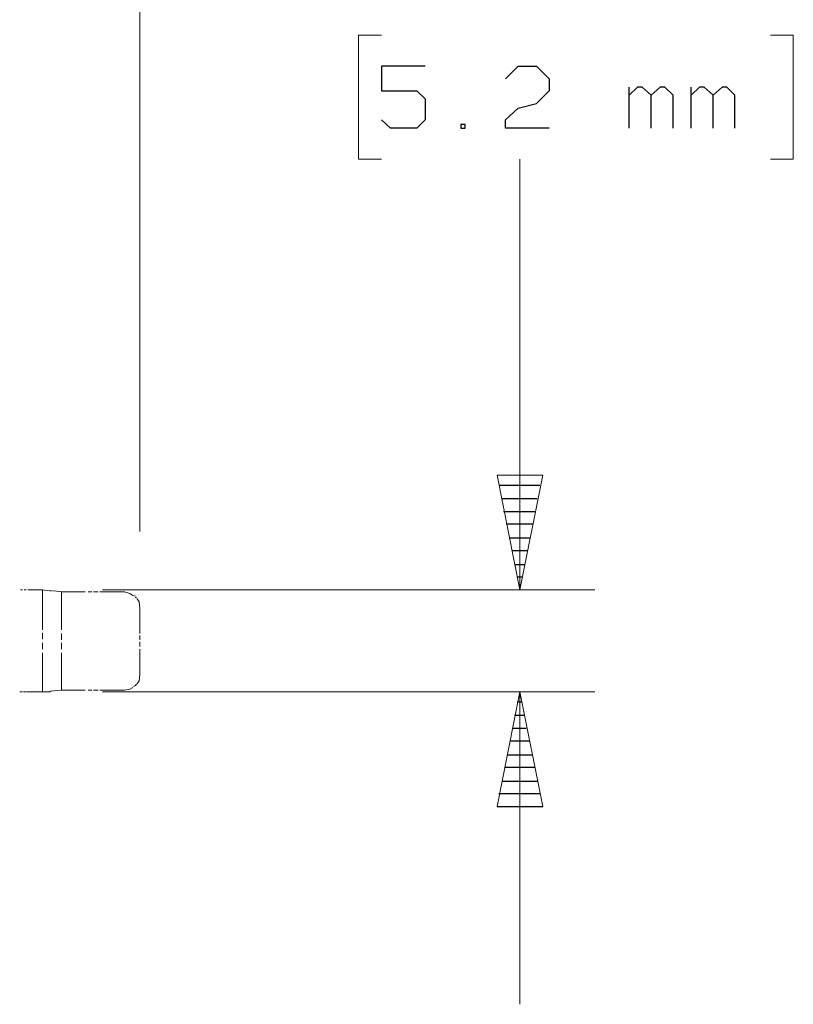
# Model space of a CAD drawing. Units: inches. Extents: x -3.57 to 3.55, y -2.65 to 2.89.
# Drawn here: x 1.76 to 2.35, y 0.65 to 1.4 of the extents above; entities that cross this region are included whole.
import ezdxf

# ---------------------------------------------------------------- set-up
doc = ezdxf.new("R2010")
doc.units = ezdxf.units.IN
doc.header["$MEASUREMENT"] = 0
doc.layers.add('Layer 1', color=7, linetype='Continuous')

msp = doc.modelspace()

# ---------------------------------------------------------------- linework, layer by layer
at = {"layer": 'Layer 1', "lineweight": 13}
for points in [[(1.85417, 1.01111), (1.85417, 1.01111), (1.85417, 1.92986), (1.85417, 1.92986)], [(2.0382, 1.38958), (2.0382, 1.38958), (2.02083, 1.38958), (2.02083, 1.38958)], [(2.02083, 1.38958), (2.02083, 1.38958), (2.02083, 1.29514), (2.02083, 1.29514)], [(2.33472, 1.38958), (2.33472, 1.38958), (2.35208, 1.38958), (2.35208, 1.38958)], [(2.35208, 1.38958), (2.35208, 1.38958), (2.35208, 1.29514), (2.35208, 1.29514)], [(2.02083, 1.29514), (2.02083, 1.29514), (2.0382, 1.29514), (2.0382, 1.29514)], [(2.14375, 1.29514), (2.14375, 1.29514), (2.14375, 0.96667), (2.14375, 0.96667)], [(2.35208, 1.29514), (2.35208, 1.29514), (2.33472, 1.29514), (2.33472, 1.29514)], [(1.7632, 0.96667), (1.7632, 0.96667), (1.76458, 0.96667), (1.76458, 0.96667)], [(1.76597, 0.96667), (1.76597, 0.96667), (1.76736, 0.96667), (1.76736, 0.96667)], [(1.76875, 0.96667), (1.76875, 0.96667), (1.77986, 0.96667), (1.77986, 0.96667)], [(1.77986, 0.96667), (1.77986, 0.96667), (1.78542, 0.96597), (1.78542, 0.96597)], [(1.77986, 0.93611), (1.77986, 0.93611), (1.77986, 0.96667), (1.77986, 0.96667)], [(1.78542, 0.96597), (1.78542, 0.96597), (1.78681, 0.96597), (1.78681, 0.96597)], [(1.7875, 0.96597), (1.7875, 0.96597), (1.7882, 0.96597), (1.7882, 0.96597)], [(1.78889, 0.96597), (1.78889, 0.96597), (1.79444, 0.96528), (1.79444, 0.96528)], [(1.79444, 0.96528), (1.79444, 0.96528), (1.8125, 0.96528), (1.8125, 0.96528)], [(1.79444, 0.93611), (1.79444, 0.93611), (1.79444, 0.96528), (1.79444, 0.96528)], [(1.81458, 0.96528), (1.81458, 0.96528), (1.81736, 0.96528), (1.81736, 0.96528)], [(1.81875, 0.96528), (1.81875, 0.96528), (1.82222, 0.96528), (1.82222, 0.96528)], [(1.82361, 0.96528), (1.82361, 0.96528), (1.84236, 0.96528), (1.84236, 0.96528)], [(1.8257, 0.96667), (1.8257, 0.96667), (2.2007, 0.96667), (2.2007, 0.96667)], [(1.84653, 0.96389), (1.84653, 0.96389), (1.84236, 0.96528), (1.84236, 0.96528)], [(1.84861, 0.9625), (1.84861, 0.9625), (1.84653, 0.96389), (1.84653, 0.96389)], [(1.8507, 0.9618), (1.8507, 0.9618), (1.84931, 0.9625), (1.84931, 0.9625)], [(1.85139, 0.96042), (1.85139, 0.96042), (1.8507, 0.96111), (1.8507, 0.96111)], [(1.85347, 0.95764), (1.85347, 0.95764), (1.85208, 0.95972), (1.85208, 0.95972)], [(1.85417, 0.95278), (1.85417, 0.95278), (1.85347, 0.95764), (1.85347, 0.95764)], [(1.85417, 0.93333), (1.85417, 0.93333), (1.85417, 0.95278), (1.85417, 0.95278)], [(1.85417, 0.95278), (1.85417, 0.95278), (1.85417, 0.95278), (1.85417, 0.95278)], [(1.77986, 0.92917), (1.77986, 0.92917), (1.77986, 0.93403), (1.77986, 0.93403)], [(1.79444, 0.92847), (1.79444, 0.92847), (1.79444, 0.93333), (1.79444, 0.93333)], [(1.85417, 0.92847), (1.85417, 0.92847), (1.85417, 0.93194), (1.85417, 0.93194)], [(1.77986, 0.92153), (1.77986, 0.92153), (1.77986, 0.92639), (1.77986, 0.92639)], [(1.79444, 0.92153), (1.79444, 0.92153), (1.79444, 0.92639), (1.79444, 0.92639)], [(1.85417, 0.92361), (1.85417, 0.92361), (1.85417, 0.92708), (1.85417, 0.92708)], [(1.77986, 0.88889), (1.77986, 0.88889), (1.77986, 0.91875), (1.77986, 0.91875)], [(1.79444, 0.89028), (1.79444, 0.89028), (1.79444, 0.91875), (1.79444, 0.91875)], [(1.85417, 0.90208), (1.85417, 0.90208), (1.85417, 0.92153), (1.85417, 0.92153)], [(1.85347, 0.89722), (1.85347, 0.89722), (1.85417, 0.90208), (1.85417, 0.90208)], [(1.84931, 0.89306), (1.84931, 0.89306), (1.8507, 0.89375), (1.8507, 0.89375)], [(1.8507, 0.89375), (1.8507, 0.89375), (1.85139, 0.89514), (1.85139, 0.89514)], [(1.85208, 0.89514), (1.85208, 0.89514), (1.85347, 0.89722), (1.85347, 0.89722)], [(1.7625, 0.88889), (1.7625, 0.88889), (1.76458, 0.88889), (1.76458, 0.88889)], [(1.76528, 0.88889), (1.76528, 0.88889), (1.76736, 0.88889), (1.76736, 0.88889)], [(1.76806, 0.88889), (1.76806, 0.88889), (1.77986, 0.88889), (1.77986, 0.88889)], [(1.77986, 0.88889), (1.77986, 0.88889), (1.78542, 0.88889), (1.78542, 0.88889)], [(1.78542, 0.88889), (1.78542, 0.88889), (1.78681, 0.88958), (1.78681, 0.88958)], [(1.7875, 0.88958), (1.7875, 0.88958), (1.7882, 0.88958), (1.7882, 0.88958)], [(1.78889, 0.88958), (1.78889, 0.88958), (1.79444, 0.89028), (1.79444, 0.89028)], [(1.79444, 0.89028), (1.79444, 0.89028), (1.8125, 0.89028), (1.8125, 0.89028)], [(1.81458, 0.89028), (1.81458, 0.89028), (1.81736, 0.89028), (1.81736, 0.89028)], [(1.81875, 0.89028), (1.81875, 0.89028), (1.82222, 0.89028), (1.82222, 0.89028)], [(1.82361, 0.89028), (1.82361, 0.89028), (1.84236, 0.89028), (1.84236, 0.89028)], [(1.8257, 0.88889), (1.8257, 0.88889), (2.2007, 0.88889), (2.2007, 0.88889)], [(1.84236, 0.89028), (1.84236, 0.89028), (1.84653, 0.89097), (1.84653, 0.89097)], [(1.84653, 0.89097), (1.84653, 0.89097), (1.84861, 0.89236), (1.84861, 0.89236)], [(2.14375, 0.88889), (2.14375, 0.88889), (2.14375, 0.65069), (2.14375, 0.65069)]]:
    msp.add_open_spline(points, degree=3, dxfattribs=at)
at = {"layer": 'Layer 1', "lineweight": 25}
for points in [[(2.07153, 1.36597), (2.07153, 1.36597), (2.0382, 1.36597), (2.0382, 1.36597)], [(2.0382, 1.36597), (2.0382, 1.36597), (2.0382, 1.34722), (2.0382, 1.34722)], [(2.13264, 1.35625), (2.13264, 1.35625), (2.14236, 1.36597), (2.14236, 1.36597)], [(2.14236, 1.36597), (2.14236, 1.36597), (2.15625, 1.36597), (2.15625, 1.36597)], [(2.15625, 1.36597), (2.15625, 1.36597), (2.16597, 1.35625), (2.16597, 1.35625)], [(2.16597, 1.35625), (2.16597, 1.35625), (2.16597, 1.34722), (2.16597, 1.34722)], [(2.0382, 1.34722), (2.0382, 1.34722), (2.06528, 1.34722), (2.06528, 1.34722)], [(2.06528, 1.34722), (2.06528, 1.34722), (2.07153, 1.34097), (2.07153, 1.34097)], [(2.16597, 1.34722), (2.16597, 1.34722), (2.15625, 1.3375), (2.15625, 1.3375)], [(2.22708, 1.31875), (2.22708, 1.31875), (2.22708, 1.35), (2.22708, 1.35)], [(2.23333, 1.35), (2.23333, 1.35), (2.22708, 1.34375), (2.22708, 1.34375)], [(2.23681, 1.35), (2.23681, 1.35), (2.23333, 1.35), (2.23333, 1.35)], [(2.24375, 1.34375), (2.24375, 1.34375), (2.23681, 1.35), (2.23681, 1.35)], [(2.2507, 1.35), (2.2507, 1.35), (2.24375, 1.34375), (2.24375, 1.34375)], [(2.24375, 1.31875), (2.24375, 1.31875), (2.24375, 1.34375), (2.24375, 1.34375)], [(2.25417, 1.35), (2.25417, 1.35), (2.2507, 1.35), (2.2507, 1.35)], [(2.26042, 1.34375), (2.26042, 1.34375), (2.25417, 1.35), (2.25417, 1.35)], [(2.26042, 1.31875), (2.26042, 1.31875), (2.26042, 1.34375), (2.26042, 1.34375)], [(2.27431, 1.31875), (2.27431, 1.31875), (2.27431, 1.35), (2.27431, 1.35)], [(2.28056, 1.35), (2.28056, 1.35), (2.27431, 1.34375), (2.27431, 1.34375)], [(2.28403, 1.35), (2.28403, 1.35), (2.28056, 1.35), (2.28056, 1.35)], [(2.29097, 1.34375), (2.29097, 1.34375), (2.28403, 1.35), (2.28403, 1.35)], [(2.29792, 1.35), (2.29792, 1.35), (2.29097, 1.34375), (2.29097, 1.34375)], [(2.29097, 1.31875), (2.29097, 1.31875), (2.29097, 1.34375), (2.29097, 1.34375)], [(2.30139, 1.35), (2.30139, 1.35), (2.29792, 1.35), (2.29792, 1.35)], [(2.30764, 1.34375), (2.30764, 1.34375), (2.30139, 1.35), (2.30139, 1.35)], [(2.30764, 1.31875), (2.30764, 1.31875), (2.30764, 1.34375), (2.30764, 1.34375)], [(2.07153, 1.34097), (2.07153, 1.34097), (2.07153, 1.325), (2.07153, 1.325)], [(2.14236, 1.33403), (2.14236, 1.33403), (2.15625, 1.3375), (2.15625, 1.3375)], [(2.13264, 1.325), (2.13264, 1.325), (2.14236, 1.33403), (2.14236, 1.33403)], [(2.04514, 1.31875), (2.04514, 1.31875), (2.0382, 1.325), (2.0382, 1.325)], [(2.07153, 1.325), (2.07153, 1.325), (2.06528, 1.31875), (2.06528, 1.31875)], [(2.10208, 1.32153), (2.10208, 1.32153), (2.09861, 1.32153), (2.09861, 1.32153)], [(2.09861, 1.32153), (2.09861, 1.32153), (2.09861, 1.31875), (2.09861, 1.31875)], [(2.10208, 1.31875), (2.10208, 1.31875), (2.10208, 1.32153), (2.10208, 1.32153)], [(2.13264, 1.31875), (2.13264, 1.31875), (2.13264, 1.325), (2.13264, 1.325)], [(2.06528, 1.31875), (2.06528, 1.31875), (2.04514, 1.31875), (2.04514, 1.31875)], [(2.09861, 1.31875), (2.09861, 1.31875), (2.10208, 1.31875), (2.10208, 1.31875)], [(2.16597, 1.31875), (2.16597, 1.31875), (2.13264, 1.31875), (2.13264, 1.31875)], [(2.12778, 1.04653), (2.12778, 1.04653), (2.15903, 1.04653), (2.15903, 1.04653)], [(2.15694, 1.03611), (2.15694, 1.03611), (2.12986, 1.03611), (2.12986, 1.03611)], [(2.13125, 1.02639), (2.13125, 1.02639), (2.15556, 1.02639), (2.15556, 1.02639)], [(2.15347, 1.01667), (2.15347, 1.01667), (2.13333, 1.01667), (2.13333, 1.01667)], [(2.13542, 1.00625), (2.13542, 1.00625), (2.15139, 1.00625), (2.15139, 1.00625)], [(2.14931, 0.99653), (2.14931, 0.99653), (2.1375, 0.99653), (2.1375, 0.99653)], [(2.13958, 0.98611), (2.13958, 0.98611), (2.14722, 0.98611), (2.14722, 0.98611)], [(2.14514, 0.97639), (2.14514, 0.97639), (2.14167, 0.97639), (2.14167, 0.97639)], [(2.14375, 0.96667), (2.14375, 0.96667), (2.14375, 0.96667), (2.14375, 0.96667)], [(2.14167, 0.88125), (2.14167, 0.88125), (2.14514, 0.88125), (2.14514, 0.88125)], [(2.14722, 0.87083), (2.14722, 0.87083), (2.13958, 0.87083), (2.13958, 0.87083)], [(2.1382, 0.86111), (2.1382, 0.86111), (2.14861, 0.86111), (2.14861, 0.86111)], [(2.1507, 0.85139), (2.1507, 0.85139), (2.13611, 0.85139), (2.13611, 0.85139)], [(2.13403, 0.84097), (2.13403, 0.84097), (2.15278, 0.84097), (2.15278, 0.84097)], [(2.15486, 0.83125), (2.15486, 0.83125), (2.13194, 0.83125), (2.13194, 0.83125)], [(2.12986, 0.82083), (2.12986, 0.82083), (2.15694, 0.82083), (2.15694, 0.82083)], [(2.15903, 0.81111), (2.15903, 0.81111), (2.12778, 0.81111), (2.12778, 0.81111)], [(2.12639, 0.80139), (2.12639, 0.80139), (2.16111, 0.80139), (2.16111, 0.80139)]]:
    msp.add_open_spline(points, degree=3, dxfattribs=at)
at = {"layer": 'Layer 1', "lineweight": 13}
for points in [[(2.16111, 1.05417), (2.16111, 1.05417), (2.14375, 0.96667), (2.14375, 0.96667), (2.14375, 0.96667), (2.14375, 0.96667), (2.12639, 1.05417), (2.12639, 1.05417), (2.12639, 1.05417), (2.12639, 1.05417), (2.16111, 1.05417), (2.16111, 1.05417)], [(2.12639, 0.80139), (2.12639, 0.80139), (2.14375, 0.88889), (2.14375, 0.88889), (2.14375, 0.88889), (2.14375, 0.88889), (2.16111, 0.80139), (2.16111, 0.80139), (2.16111, 0.80139), (2.16111, 0.80139), (2.12639, 0.80139), (2.12639, 0.80139)]]:
    msp.add_open_spline(points, degree=3, knots=[0, 0, 0, 0, 0.25, 0.25, 0.25, 0.25, 0.5, 0.5, 0.5, 0.5, 1, 1, 1, 1], dxfattribs=at)

doc.saveas('drawing.dxf')
